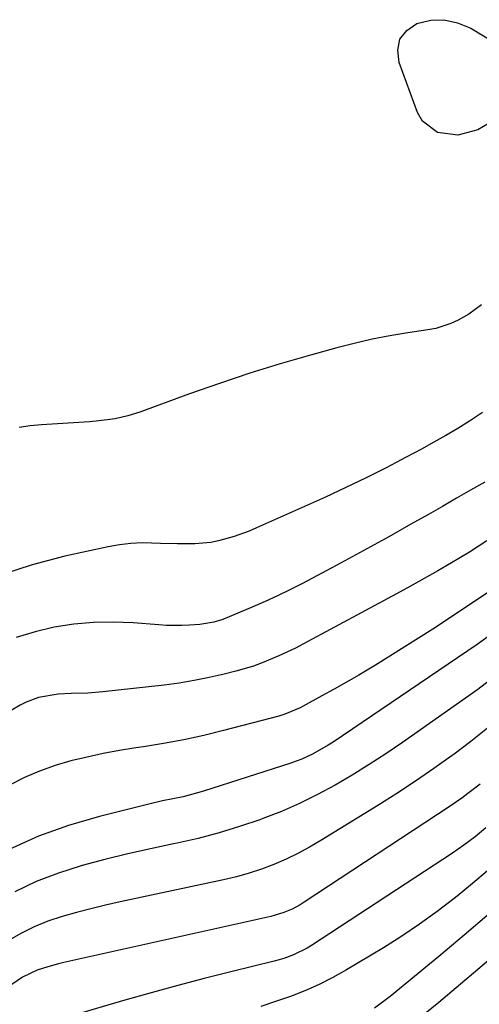
# Model space of a CAD drawing. Units: inches. Extents: x 1846801 to 1852085, y 415959 to 421219.
# Drawn here: x 1848357 to 1848465, y 420717 to 420948 of the extents above; entities that cross this region are included whole.
import ezdxf

# ---------------------------------------------------------------- set-up
doc = ezdxf.new("R2010")
doc.units = ezdxf.units.IN
doc.header["$MEASUREMENT"] = 0
doc.layers.add('7', color=7, linetype='Continuous')
doc.layers.add('8', color=7, linetype='Continuous')

msp = doc.modelspace()

# ---------------------------------------------------------------- linework, layer by layer
at = {"layer": '7', "color": 18}
for points in [[(1848446.13, 420943.18, 1768), (1848447.73, 420945.21, 1768), (1848450.09, 420946.89, 1768), (1848453.33, 420947.63, 1768), (1848456.53, 420947.78, 1768), (1848459.65, 420947.06, 1768), (1848462.72, 420945.76, 1768), (1848472.47, 420939.9, 1768), (1848473.76, 420938.78, 1768), (1848475.22, 420935.97, 1768), (1848475.36, 420933.66, 1768), (1848474.65, 420930.78, 1768), (1848473.04, 420928.29, 1768), (1848470.82, 420926.15, 1768), (1848468.37, 420924.28, 1768), (1848464.4, 420921.91, 1768), (1848459.69, 420920.7, 1768), (1848454.91, 420921.3, 1768), (1848451.45, 420923.96, 1768), (1848450.25, 420926, 1768), (1848445.93, 420937.76, 1768), (1848445.66, 420940.64, 1768), (1848446.13, 420943.18, 1768)], [(1848465.21, 420880.89, 1766), (1848462.28, 420878.69, 1766), (1848459.77, 420877.33, 1766), (1848458.06, 420876.55, 1766), (1848454.52, 420875.39, 1766), (1848452.68, 420875.02, 1766), (1848447.97, 420874.33, 1766), (1848443.77, 420873.63, 1766), (1848439.58, 420872.83, 1766), (1848435.43, 420871.87, 1766), (1848431.3, 420870.81, 1766), (1848425.17, 420869.11, 1766), (1848418.01, 420867.04, 1766), (1848410.9, 420864.85, 1766), (1848403.83, 420862.49, 1766), (1848396.81, 420860.02, 1766), (1848385.15, 420855.75, 1766), (1848382.29, 420854.85, 1766), (1848379.35, 420854.2, 1766), (1848374.88, 420853.62, 1766), (1848373.38, 420853.5, 1766), (1848362.08, 420852.79, 1766), (1848359.44, 420852.52, 1766), (1848356.84, 420852.11, 1766)], [(1848465.52, 420855.62, 1764), (1848462.46, 420853.65, 1764), (1848459.69, 420851.94, 1764), (1848456.89, 420850.27, 1764), (1848454.05, 420848.66, 1764), (1848451.2, 420847.09, 1764), (1848447.62, 420845.17, 1764), (1848442.93, 420842.71, 1764), (1848438.21, 420840.33, 1764), (1848433.44, 420838.04, 1764), (1848428.64, 420835.82, 1764), (1848412.5, 420828.57, 1764), (1848410.77, 420827.84, 1764), (1848407.24, 420826.55, 1764), (1848403.62, 420825.55, 1764), (1848401.78, 420825.2, 1764), (1848398.05, 420824.88, 1764), (1848395.91, 420824.85, 1764), (1848393.94, 420824.85, 1764), (1848390, 420824.97, 1764), (1848385.76, 420825.07, 1764), (1848383.05, 420824.96, 1764), (1848380.36, 420824.63, 1764), (1848377.68, 420824.16, 1764), (1848367.52, 420821.97, 1764), (1848359.89, 420819.95, 1764), (1848352.44, 420817.49, 1764)], [(1848466, 420839.32, 1762), (1848462.7, 420837.42, 1762), (1848459.4, 420835.53, 1762), (1848456.1, 420833.64, 1762), (1848452.8, 420831.76, 1762), (1848448.71, 420829.43, 1762), (1848443.55, 420826.52, 1762), (1848438.38, 420823.65, 1762), (1848433.18, 420820.84, 1762), (1848427.96, 420818.06, 1762), (1848423.11, 420815.5, 1762), (1848420.28, 420814.06, 1762), (1848417.44, 420812.67, 1762), (1848414.56, 420811.34, 1762), (1848411.65, 420810.07, 1762), (1848406.63, 420807.93, 1762), (1848404.57, 420807.14, 1762), (1848402.46, 420806.5, 1762), (1848399.21, 420805.9, 1762), (1848396.76, 420805.74, 1762), (1848394.98, 420805.68, 1762), (1848391.41, 420805.73, 1762), (1848389.63, 420805.83, 1762), (1848383.57, 420806.31, 1762), (1848378.92, 420806.5, 1762), (1848374.29, 420806.43, 1762), (1848369.68, 420806, 1762), (1848365.08, 420805.33, 1762), (1848360.57, 420804.24, 1762), (1848356.17, 420802.86, 1762)], [(1848466.91, 420813.5, 1758), (1848453.8, 420804.87, 1758), (1848450.48, 420802.72, 1758), (1848447.15, 420800.58, 1758), (1848443.79, 420798.49, 1758), (1848440.42, 420796.42, 1758), (1848436.47, 420794.06, 1758), (1848433.61, 420792.39, 1758), (1848430.74, 420790.77, 1758), (1848427.85, 420789.17, 1758), (1848423.4, 420786.75, 1758), (1848422.72, 420786.39, 1758), (1848419.17, 420784.89, 1758), (1848417.7, 420784.45, 1758), (1848404.75, 420781.06, 1758), (1848400.11, 420779.92, 1758), (1848395.44, 420778.89, 1758), (1848390.73, 420778.02, 1758), (1848386.01, 420777.25, 1758), (1848384.24, 420776.99, 1758), (1848380.4, 420776.37, 1758), (1848376.57, 420775.67, 1758), (1848372.77, 420774.85, 1758), (1848368.99, 420773.95, 1758), (1848365.27, 420772.85, 1758), (1848361.62, 420771.57, 1758), (1848358.08, 420770.02, 1758), (1848354.62, 420768.29, 1758)], [(1848467.61, 420803.68, 1756), (1848464.22, 420801.22, 1756), (1848430.46, 420778.37, 1756), (1848429.29, 420777.61, 1756), (1848425.66, 420775.53, 1756), (1848423.13, 420774.36, 1756), (1848421.83, 420773.86, 1756), (1848420.51, 420773.4, 1756), (1848400.1, 420766.83, 1756), (1848395.31, 420765.54, 1756), (1848390.45, 420764.54, 1756), (1848387.22, 420763.79, 1756), (1848375.69, 420760.94, 1756), (1848368.44, 420758.81, 1756), (1848361.35, 420756.27, 1756), (1848354.51, 420753.14, 1756)], [(1848467.13, 420792.81, 1754), (1848464.35, 420790.68, 1754), (1848461.52, 420788.62, 1754), (1848446.72, 420778.27, 1754), (1848442.85, 420775.64, 1754), (1848438.93, 420773.08, 1754), (1848434.94, 420770.63, 1754), (1848430.91, 420768.26, 1754), (1848426.79, 420766.04, 1754), (1848422.6, 420763.97, 1754), (1848418.32, 420762.11, 1754), (1848413.97, 420760.4, 1754), (1848413.29, 420760.15, 1754), (1848408.52, 420758.52, 1754), (1848403.71, 420757.04, 1754), (1848398.84, 420755.78, 1754), (1848393.93, 420754.67, 1754), (1848393.03, 420754.48, 1754), (1848387.66, 420753.34, 1754), (1848382.29, 420752.12, 1754), (1848376.96, 420750.79, 1754), (1848371.63, 420749.4, 1754), (1848371.41, 420749.33, 1754), (1848366.08, 420747.64, 1754), (1848360.87, 420745.66, 1754), (1848355.85, 420743.25, 1754)], [(1848466.63, 420781.62, 1752), (1848462.76, 420778.53, 1752), (1848458.81, 420775.54, 1752), (1848458.35, 420775.2, 1752), (1848454.08, 420772.16, 1752), (1848449.77, 420769.18, 1752), (1848445.39, 420766.3, 1752), (1848440.96, 420763.5, 1752), (1848427.6, 420755.24, 1752), (1848424.93, 420753.68, 1752), (1848422.21, 420752.22, 1752), (1848419.42, 420750.89, 1752), (1848416.58, 420749.66, 1752), (1848413.68, 420748.58, 1752), (1848410.75, 420747.6, 1752), (1848407.78, 420746.77, 1752), (1848404.77, 420746.05, 1752), (1848380.52, 420740.86, 1752), (1848377.1, 420740.09, 1752), (1848373.69, 420739.27, 1752), (1848370.3, 420738.37, 1752), (1848366.92, 420737.43, 1752), (1848363.61, 420736.32, 1752), (1848360.38, 420735.04, 1752), (1848357.25, 420733.5, 1752), (1848353.54, 420731.39, 1752)], [(1848466.27, 420758.22, 1748), (1848463.73, 420756.15, 1748), (1848461.11, 420754.18, 1748), (1848458.41, 420752.33, 1748), (1848425.37, 420730.66, 1748), (1848424.36, 420730.04, 1748), (1848421.17, 420728.44, 1748), (1848418.94, 420727.61, 1748), (1848417.8, 420727.27, 1748), (1848416.65, 420726.96, 1748), (1848406.47, 420724.48, 1748), (1848400.24, 420722.91, 1748), (1848394.02, 420721.28, 1748), (1848387.82, 420719.57, 1748), (1848381.64, 420717.8, 1748), (1848363.58, 420712.49, 1748)], [(1848466.64, 420748.15, 1746), (1848463.1, 420745.18, 1746), (1848459.53, 420742.25, 1746), (1848458.83, 420741.7, 1746), (1848454.83, 420738.61, 1746), (1848450.74, 420735.63, 1746), (1848446.54, 420732.82, 1746), (1848442.26, 420730.12, 1746), (1848433.61, 420724.91, 1746), (1848430.43, 420723.12, 1746), (1848427.18, 420721.47, 1746), (1848423.84, 420720.01, 1746), (1848420.44, 420718.7, 1746), (1848416.98, 420717.5, 1746), (1848413.51, 420716.34, 1746)], [(1848467.03, 420738.05, 1744), (1848461.17, 420733.04, 1744), (1848455.26, 420728.1, 1744), (1848443.85, 420718.7, 1744), (1848440.13, 420715.94, 1744)], [(1848467.43, 420727.6, 1742), (1848461.35, 420722.41, 1742), (1848455.21, 420717.29, 1742), (1848440.87, 420705.64, 1742)]]:
    msp.add_polyline3d(points, dxfattribs=at)
at = {"layer": '8', "color": 18}
for points in [[(1848466.53, 420825.59, 1760), (1848462.42, 420822.9, 1760), (1848458.2, 420820.38, 1760), (1848455.01, 420818.53, 1760), (1848451.81, 420816.7, 1760), (1848448.58, 420814.92, 1760), (1848445.35, 420813.15, 1760), (1848423.54, 420801.4, 1760), (1848421.63, 420800.41, 1760), (1848417.76, 420798.56, 1760), (1848413.81, 420796.91, 1760), (1848411.79, 420796.18, 1760), (1848407.68, 420794.98, 1760), (1848404.9, 420794.28, 1760), (1848401.41, 420793.48, 1760), (1848397.91, 420792.77, 1760), (1848394.38, 420792.21, 1760), (1848390.83, 420791.74, 1760), (1848376.45, 420790.14, 1760), (1848372.96, 420789.85, 1760), (1848369.08, 420789.75, 1760), (1848365.96, 420789.6, 1760), (1848361.35, 420788.8, 1760), (1848358.46, 420787.72, 1760), (1848357.08, 420787, 1760), (1848352.89, 420784.5, 1760)], [(1848464.91, 420768.49, 1750), (1848462.08, 420766.27, 1750), (1848460.63, 420765.2, 1750), (1848457.66, 420763.16, 1750), (1848423.65, 420740.78, 1750), (1848422.74, 420740.22, 1750), (1848420.86, 420739.21, 1750), (1848418.9, 420738.36, 1750), (1848415.84, 420737.44, 1750), (1848367.33, 420726.64, 1750), (1848366.07, 420726.34, 1750), (1848363.55, 420725.68, 1750), (1848361.08, 420724.89, 1750), (1848357.6, 420723.19, 1750), (1848353.88, 420720.65, 1750)]]:
    msp.add_polyline3d(points, dxfattribs=at)

doc.saveas('drawing.dxf')
